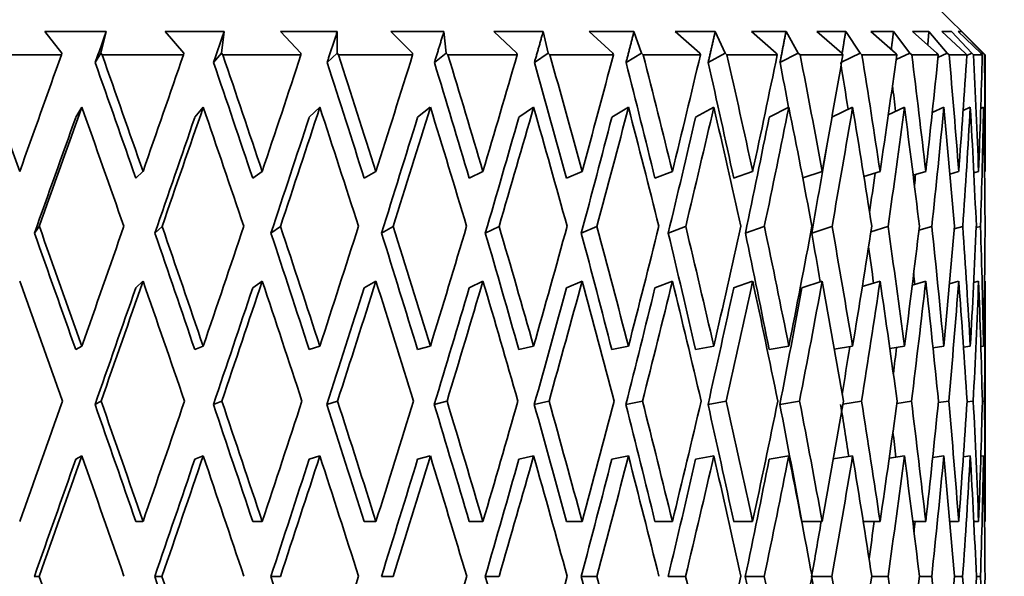
# Model space of a CAD drawing. Units: millimetres. Extents: x 0 to 1478, y 0 to 1758.
# Drawn here: x 373 to 384, y 1069 to 1075 of the extents above; entities that cross this region are included whole.
import ezdxf
from ezdxf import colors
from ezdxf.entities.mleader import LeaderData, LeaderLine
from ezdxf.math import Vec2, Vec3

# ---------------------------------------------------------------- set-up
doc = ezdxf.new("R2010")
doc.units = ezdxf.units.MM
doc.layers.add('DV4_Défaut', color=7, linetype='Continuous')
doc.layers.add('Défaut', color=7, linetype='Continuous')

# ---------------------------------------------------------------- blocks, each defined once
blk = doc.blocks.new('_DOT')
at = {"color": 0}
blk.add_line((0, 0), (-1, 0), dxfattribs=at)
at = {"color": 0, "const_width": 0.333}
blk.add_lwpolyline([(-0.1665, 0, 1), (0.1665, 0, 1)], format="xyb", close=True, dxfattribs=at)
blk = doc.blocks.new('SE3')
at = {"layer": 'DV4_Défaut', "color": 7, "linetype": 'Continuous', "lineweight": 35}
for p, q in [((383.351, 1074.163), (382.351, 1075.163)), ((373.984, 1074.413), (373.33, 1074.413)), ((373.33, 1074.413), (373.51, 1074.181)), ((373.926, 1074.181), (373.984, 1074.413)), ((375.242, 1074.413), (374.61, 1074.413)), ((374.61, 1074.413), (374.809, 1074.181)), ((375.211, 1074.181), (375.242, 1074.413)), ((376.446, 1074.413), (375.842, 1074.413)), ((375.842, 1074.413), (376.059, 1074.181)), ((376.443, 1074.181), (376.446, 1074.413)), ((377.583, 1074.413), (377.015, 1074.413)), ((377.015, 1074.413), (377.246, 1074.181)), ((377.608, 1074.181), (377.583, 1074.413)), ((378.641, 1074.413), (378.115, 1074.413)), ((378.115, 1074.413), (378.359, 1074.181)), ((378.693, 1074.181), (378.641, 1074.413)), ((379.608, 1074.413), (379.129, 1074.413)), ((379.129, 1074.413), (379.383, 1074.181)), ((379.687, 1074.181), (379.608, 1074.413)), ((380.474, 1074.413), (380.048, 1074.413)), ((380.048, 1074.413), (380.308, 1074.181)), ((380.579, 1074.181), (380.474, 1074.413)), ((381.228, 1074.413), (380.86, 1074.413)), ((380.86, 1074.413), (381.124, 1074.181)), ((381.359, 1074.181), (381.228, 1074.413)), ((381.864, 1074.413), (381.557, 1074.413)), ((381.557, 1074.413), (381.823, 1074.181)), ((382.018, 1074.181), (381.864, 1074.413)), ((382.374, 1074.413), (382.131, 1074.413)), ((382.131, 1074.413), (382.395, 1074.181)), ((382.549, 1074.181), (382.374, 1074.413)), ((382.751, 1074.413), (382.576, 1074.413)), ((382.576, 1074.413), (382.836, 1074.181)), ((382.947, 1074.181), (382.751, 1074.413)), ((382.993, 1074.413), (382.888, 1074.413)), ((382.888, 1074.413), (383.139, 1074.181)), ((383.207, 1074.181), (382.993, 1074.413)), ((383.097, 1074.413), (383.062, 1074.413)), ((383.062, 1074.413), (383.303, 1074.181)), ((383.325, 1074.181), (383.097, 1074.413)), ((373.505, 1074.163), (372.613, 1074.163)), ((373.51, 1074.181), (373.505, 1074.163)), ((373.926, 1074.181), (373.866, 1074.081)), ((373.939, 1074.163), (373.926, 1074.181)), ((374.806, 1074.163), (373.939, 1074.163)), ((374.809, 1074.181), (374.806, 1074.163)), ((375.211, 1074.181), (375.128, 1074.081)), ((375.226, 1074.163), (375.211, 1074.181)), ((376.059, 1074.163), (375.226, 1074.163)), ((376.059, 1074.181), (376.059, 1074.163)), ((376.443, 1074.181), (376.337, 1074.081)), ((376.459, 1074.163), (376.443, 1074.181)), ((377.248, 1074.163), (376.459, 1074.163)), ((377.246, 1074.181), (377.248, 1074.163)), ((377.608, 1074.181), (377.481, 1074.081)), ((377.625, 1074.163), (377.608, 1074.181)), ((378.362, 1074.163), (377.625, 1074.163)), ((378.359, 1074.181), (378.362, 1074.163)), ((378.693, 1074.181), (378.547, 1074.081)), ((378.711, 1074.163), (378.693, 1074.181)), ((379.388, 1074.163), (378.711, 1074.163)), ((379.383, 1074.181), (379.388, 1074.163)), ((379.687, 1074.181), (379.523, 1074.081)), ((379.706, 1074.163), (379.687, 1074.181)), ((380.316, 1074.163), (379.706, 1074.163)), ((380.308, 1074.181), (380.316, 1074.163)), ((380.579, 1074.181), (380.398, 1074.081)), ((380.598, 1074.163), (380.579, 1074.181)), ((381.134, 1074.163), (380.598, 1074.163)), ((381.124, 1074.181), (381.134, 1074.163)), ((381.359, 1074.181), (381.164, 1074.081)), ((381.378, 1074.163), (381.359, 1074.181)), ((381.834, 1074.163), (381.378, 1074.163)), ((382.018, 1074.181), (381.82, 1074.085)), ((381.823, 1074.181), (381.834, 1074.163)), ((382.037, 1074.163), (382.018, 1074.181)), ((382.408, 1074.163), (382.037, 1074.163)), ((382.395, 1074.181), (382.408, 1074.163)), ((382.549, 1074.181), (382.401, 1074.112)), ((382.568, 1074.163), (382.549, 1074.181)), ((382.85, 1074.163), (382.568, 1074.163)), ((382.836, 1074.181), (382.85, 1074.163)), ((382.947, 1074.181), (382.847, 1074.136)), ((382.966, 1074.163), (382.947, 1074.181)), ((383.155, 1074.163), (382.966, 1074.163)), ((383.139, 1074.181), (383.155, 1074.163)), ((383.207, 1074.181), (383.155, 1074.158)), ((383.225, 1074.163), (383.207, 1074.181)), ((383.32, 1074.163), (383.225, 1074.163)), ((383.303, 1074.181), (383.32, 1074.163)), ((383.325, 1074.181), (383.31, 1074.174)), ((383.343, 1074.163), (383.325, 1074.181)), ((383.343, 1074.163), (383.351, 1074.163)), ((383.351, 1072.941), (383.351, 1074.163)), ((373.658, 1073.497), (373.723, 1073.604)), ((374.927, 1073.497), (375.017, 1073.604)), ((376.146, 1073.497), (376.259, 1073.604)), ((377.301, 1073.497), (377.437, 1073.604)), ((378.381, 1073.497), (378.538, 1073.604)), ((379.372, 1073.497), (379.549, 1073.604)), ((380.264, 1073.497), (380.458, 1073.604)), ((381.048, 1073.497), (381.258, 1073.604)), ((381.717, 1073.498), (381.937, 1073.604)), ((382.318, 1073.525), (382.49, 1073.604)), ((382.786, 1073.549), (382.91, 1073.604)), ((383.115, 1073.571), (383.192, 1073.604)), ((383.303, 1073.591), (383.333, 1073.604)), ((374.298, 1072.848), (374.375, 1072.92)), ((375.544, 1072.848), (375.645, 1072.92)), ((376.732, 1072.848), (376.857, 1072.92)), ((377.851, 1072.848), (377.998, 1072.92)), ((378.888, 1072.848), (379.055, 1072.92)), ((379.831, 1072.848), (380.017, 1072.92)), ((380.67, 1072.848), (380.872, 1072.92)), ((381.406, 1072.851), (381.613, 1072.92)), ((382.058, 1072.866), (382.23, 1072.92)), ((382.583, 1072.879), (382.717, 1072.92)), ((382.975, 1072.892), (383.068, 1072.92)), ((383.229, 1072.905), (383.28, 1072.92)), ((383.344, 1072.918), (383.351, 1072.92)), ((373.27, 1072.334), (373.218, 1072.263)), ((374.578, 1072.334), (374.501, 1072.263)), ((375.84, 1072.334), (375.738, 1072.263)), ((377.042, 1072.334), (376.917, 1072.263)), ((378.17, 1072.334), (378.023, 1072.263)), ((379.213, 1072.334), (379.046, 1072.263)), ((380.158, 1072.334), (379.973, 1072.263)), ((380.997, 1072.334), (380.794, 1072.263)), ((381.718, 1072.334), (381.502, 1072.263)), ((382.315, 1072.334), (382.132, 1072.277)), ((382.781, 1072.334), (382.644, 1072.293)), ((383.111, 1072.334), (383.02, 1072.308)), ((383.301, 1072.334), (383.256, 1072.321)), ((374.298, 1071.678), (374.375, 1071.75)), ((375.544, 1071.678), (375.645, 1071.75)), ((376.732, 1071.678), (376.857, 1071.75)), ((377.851, 1071.678), (377.998, 1071.75)), ((378.888, 1071.678), (379.055, 1071.75)), ((379.831, 1071.678), (380.017, 1071.75)), ((380.67, 1071.678), (380.872, 1071.75)), ((381.396, 1071.678), (381.613, 1071.75)), ((382.04, 1071.691), (382.23, 1071.75)), ((382.573, 1071.707), (382.717, 1071.75)), ((382.97, 1071.721), (383.068, 1071.75)), ((383.228, 1071.735), (383.28, 1071.75)), ((383.344, 1071.748), (383.351, 1071.75)), ((383.351, 1069.207), (383.351, 1071.729)), ((373.658, 1071.02), (373.723, 1071.055)), ((374.927, 1071.02), (375.017, 1071.055)), ((376.146, 1071.02), (376.259, 1071.055)), ((377.301, 1071.02), (377.437, 1071.055)), ((378.38, 1071.02), (378.538, 1071.055)), ((379.372, 1071.02), (379.548, 1071.055)), ((380.264, 1071.02), (380.458, 1071.055)), ((381.048, 1071.02), (381.258, 1071.055)), ((381.743, 1071.024), (381.937, 1071.055)), ((382.334, 1071.031), (382.49, 1071.055)), ((382.795, 1071.038), (382.91, 1071.055)), ((383.119, 1071.045), (383.192, 1071.055)), ((383.304, 1071.051), (383.333, 1071.055)), ((373.928, 1070.47), (373.863, 1070.434)), ((375.215, 1070.47), (375.125, 1070.434)), ((376.448, 1070.47), (376.335, 1070.434)), ((377.615, 1070.47), (377.479, 1070.434)), ((378.702, 1070.47), (378.545, 1070.434)), ((379.698, 1070.47), (379.521, 1070.434)), ((380.591, 1070.47), (380.397, 1070.434)), ((381.372, 1070.47), (381.162, 1070.434)), ((382.032, 1070.47), (381.834, 1070.438)), ((382.565, 1070.47), (382.409, 1070.446)), ((382.963, 1070.47), (382.851, 1070.454)), ((383.223, 1070.47), (383.156, 1070.461)), ((383.342, 1070.47), (383.32, 1070.467)), ((373.658, 1069.85), (373.723, 1069.886)), ((374.927, 1069.85), (375.017, 1069.886)), ((376.146, 1069.85), (376.259, 1069.886)), ((377.301, 1069.85), (377.437, 1069.886)), ((378.38, 1069.85), (378.538, 1069.886)), ((379.372, 1069.85), (379.548, 1069.886)), ((380.264, 1069.85), (380.458, 1069.886)), ((381.048, 1069.85), (381.258, 1069.886)), ((381.732, 1069.853), (381.937, 1069.886)), ((382.327, 1069.861), (382.49, 1069.886)), ((382.791, 1069.868), (382.91, 1069.886)), ((383.118, 1069.875), (383.192, 1069.886)), ((383.304, 1069.882), (383.333, 1069.886)), ((374.375, 1069.186), (374.298, 1069.186)), ((375.645, 1069.186), (375.544, 1069.186)), ((376.857, 1069.186), (376.732, 1069.186)), ((377.998, 1069.186), (377.851, 1069.186)), ((379.055, 1069.186), (378.888, 1069.186)), ((380.017, 1069.186), (379.831, 1069.186)), ((380.872, 1069.186), (380.67, 1069.186)), ((381.613, 1069.186), (381.396, 1069.186)), ((382.23, 1069.186), (382.051, 1069.186)), ((382.717, 1069.186), (382.579, 1069.186)), ((383.068, 1069.186), (382.973, 1069.186)), ((383.28, 1069.186), (383.229, 1069.186)), ((383.351, 1069.186), (383.344, 1069.186)), ((373.269, 1068.601), (373.217, 1068.601)), ((374.577, 1068.601), (374.5, 1068.601)), ((375.839, 1068.601), (375.737, 1068.601)), ((377.041, 1068.601), (376.916, 1068.601)), ((378.169, 1068.601), (378.022, 1068.601)), ((379.212, 1068.601), (379.045, 1068.601)), ((380.158, 1068.601), (379.972, 1068.601)), ((380.996, 1068.601), (380.794, 1068.601)), ((381.718, 1068.601), (381.505, 1068.601)), ((382.315, 1068.601), (382.142, 1068.601)), ((382.781, 1068.601), (382.649, 1068.601)), ((383.111, 1068.601), (383.022, 1068.601)), ((383.301, 1068.601), (383.256, 1068.601))]:
    blk.add_line(p, q, dxfattribs=at)
for centre, major_axis, ratio, start_param, end_param in [((370.351, 1069.207), (-12.497, 35.695), 0.100316, -1.501783, -1.466698), ((370.351, 1069.165), (12.944, 35.715), 0.033633, -1.453288, -1.418198), ((370.351, 1069.207), (-12.102, 35.681), 0.133036, -1.511769, -1.476684), ((370.351, 1069.165), (12.777, 35.707), 0.067123, -1.441463, -1.406373), ((370.351, 1069.207), (-11.59, 35.666), 0.165076, -1.520269, -1.485184), ((370.351, 1069.165), (12.497, 35.695), 0.100316, -1.430371, -1.39528), ((370.351, 1069.207), (-10.958, 35.652), 0.196181, -1.526901, -1.491816), ((370.351, 1069.165), (12.102, 35.681), 0.133036, -1.420384, -1.385294), ((370.351, 1069.207), (-10.202, 35.643), 0.226043, -1.531288, -1.496203), ((370.351, 1069.165), (11.59, 35.666), 0.165076, -1.411884, -1.376794), ((370.351, 1069.207), (-9.321, 35.638), 0.254286, -1.533082, -1.497997), ((370.351, 1069.165), (10.958, 35.652), 0.196181, -1.405252, -1.370162), ((370.351, 1069.207), (-8.311, 35.641), 0.280466, -1.531986, -1.496901), ((370.351, 1069.165), (10.202, 35.643), 0.226043, -1.400865, -1.365775), ((370.351, 1069.207), (-7.176, 35.651), 0.30407, -1.527802, -1.492717), ((370.351, 1069.165), (9.321, 35.638), 0.254286, -1.399071, -1.363981), ((370.351, 1069.207), (-5.919, 35.666), 0.324531, -1.520479, -1.485394), ((370.351, 1069.165), (8.311, 35.641), 0.280466, -1.400167, -1.365077), ((370.351, 1069.207), (-4.551, 35.683), 0.341261, -1.510173, -1.475088), ((370.351, 1069.165), (7.176, 35.651), 0.30407, -1.404351, -1.369261), ((370.351, 1069.207), (-3.091, 35.7), 0.353699, -1.497288, -1.462203), ((370.351, 1069.165), (5.919, 35.666), 0.324531, -1.411674, -1.376584), ((370.351, 1069.207), (-1.563, 35.713), 0.361375, -1.482492, -1.447407), ((370.351, 1069.165), (4.551, 35.683), 0.341261, -1.421981, -1.38689), ((370.351, 1069.207), (0, 35.717), 0.36397, -1.466676, -1.431591), ((370.351, 1069.165), (3.091, 35.7), 0.353699, -1.434865, -1.399775), ((370.351, 1069.207), (1.563, 35.713), 0.361375, -1.450859, -1.415775), ((370.351, 1069.207), (-11.87, 34.995), 0.133036, -1.511781, -1.476327), ((370.351, 1069.207), (-11.367, 34.98), 0.165076, -1.520281, -1.484827), ((370.351, 1069.207), (-10.747, 34.967), 0.196181, -1.526913, -1.491459), ((370.351, 1069.207), (-10.006, 34.957), 0.226043, -1.5313, -1.495846), ((370.351, 1069.207), (-9.141, 34.953), 0.254286, -1.533094, -1.49764), ((370.351, 1069.207), (-8.151, 34.956), 0.280466, -1.531998, -1.496544), ((370.351, 1069.207), (-7.038, 34.965), 0.30407, -1.527813, -1.49236), ((370.351, 1069.207), (-5.805, 34.98), 0.324531, -1.49879, -1.485037), ((370.351, 1069.207), (-4.464, 34.997), 0.341261, -1.489112, -1.474731), ((370.351, 1069.207), (-3.031, 35.014), 0.353699, -1.476815, -1.468884), ((370.351, 1067.995), (12.944, 35.715), 0.033633, -1.436825, -1.400924), ((370.351, 1068.038), (-12.102, 35.681), 0.133036, -1.495306, -1.459413), ((370.351, 1067.995), (12.777, 35.707), 0.067123, -1.425, -1.389099), ((370.351, 1068.038), (-11.59, 35.666), 0.165076, -1.503806, -1.467913), ((370.351, 1067.995), (12.497, 35.695), 0.100316, -1.413908, -1.378007), ((370.351, 1068.038), (-10.958, 35.652), 0.196181, -1.510438, -1.474545), ((370.351, 1067.995), (12.102, 35.681), 0.133036, -1.403921, -1.36802), ((370.351, 1068.038), (-10.202, 35.643), 0.226043, -1.514826, -1.478933), ((370.351, 1067.995), (11.59, 35.666), 0.165076, -1.395421, -1.35952), ((370.351, 1068.038), (-9.321, 35.638), 0.254286, -1.516619, -1.480726), ((370.351, 1067.995), (10.958, 35.652), 0.196181, -1.388789, -1.352888), ((370.351, 1068.038), (-8.311, 35.641), 0.280466, -1.515523, -1.47963), ((370.351, 1067.995), (10.202, 35.643), 0.226043, -1.384402, -1.348501), ((370.351, 1068.038), (-7.176, 35.651), 0.30407, -1.511339, -1.475446), ((370.351, 1067.995), (9.321, 35.638), 0.254286, -1.382608, -1.346707), ((370.351, 1068.038), (-5.919, 35.666), 0.324531, -1.504016, -1.468123), ((370.351, 1067.995), (8.311, 35.641), 0.280466, -1.383704, -1.347803), ((370.351, 1068.038), (-4.551, 35.683), 0.341261, -1.49371, -1.457817), ((370.351, 1067.995), (7.176, 35.651), 0.30407, -1.387889, -1.351987), ((370.351, 1068.038), (-3.091, 35.7), 0.353699, -1.480825, -1.444932), ((370.351, 1067.995), (5.919, 35.666), 0.324531, -1.395211, -1.35931), ((370.351, 1068.038), (-1.563, 35.713), 0.361375, -1.466029, -1.430136), ((370.351, 1067.995), (4.551, 35.683), 0.341261, -1.405518, -1.369617), ((370.351, 1068.038), (0, 35.717), 0.36397, -1.450213, -1.41432), ((370.351, 1067.995), (3.091, 35.7), 0.353699, -1.418402, -1.382501), ((370.351, 1068.038), (1.563, 35.713), 0.361375, -1.434397, -1.398504), ((370.351, 1067.995), (12.695, 35.028), 0.033633, -1.43649, -1.400912), ((370.351, 1067.995), (12.531, 35.02), 0.067123, -1.424666, -1.389087), ((370.351, 1067.995), (12.257, 35.009), 0.100316, -1.413573, -1.377995), ((370.351, 1067.995), (11.87, 34.995), 0.133036, -1.403587, -1.368008), ((370.351, 1067.995), (11.367, 34.98), 0.165076, -1.395086, -1.359508), ((370.351, 1067.995), (10.747, 34.967), 0.196181, -1.388455, -1.352877), ((370.351, 1067.995), (10.006, 34.957), 0.226043, -1.384067, -1.348489), ((370.351, 1067.995), (9.141, 34.953), 0.254286, -1.382274, -1.346695), ((370.351, 1067.995), (8.151, 34.956), 0.280466, -1.38337, -1.354224), ((370.351, 1067.995), (7.038, 34.965), 0.30407, -1.381197, -1.369114), ((370.351, 1067.995), (5.805, 34.98), 0.324531, -1.380282, -1.376898), ((370.351, 1069.207), (-12.257, 35.009), 0.100316, -1.554152, -1.51858), ((370.351, 1069.207), (-12.497, 35.695), 0.100316, -1.55414, -1.518246), ((370.351, 1069.165), (12.777, 35.707), 0.067123, -1.493826, -1.457926), ((370.351, 1069.207), (-11.87, 34.995), 0.133036, -1.564138, -1.528567), ((370.351, 1069.207), (-12.102, 35.681), 0.133036, -1.564126, -1.528232), ((370.351, 1069.165), (12.497, 35.695), 0.100316, -1.482733, -1.446833), ((370.351, 1069.207), (11.367, -34.98), 0.165076, 1.568954, 1.604526), ((370.351, 1069.207), (11.59, -35.666), 0.165076, 1.568966, 1.60486), ((370.351, 1069.165), (12.102, 35.681), 0.133036, -1.472747, -1.436847), ((370.351, 1069.207), (10.747, -34.967), 0.196181, 1.562323, 1.597894), ((370.351, 1069.207), (10.958, -35.652), 0.196181, 1.562334, 1.598229), ((370.351, 1069.165), (11.59, 35.666), 0.165076, -1.464246, -1.428347), ((370.351, 1069.207), (10.006, -34.957), 0.226043, 1.557935, 1.593507), ((370.351, 1069.207), (10.202, -35.643), 0.226043, 1.557947, 1.593841), ((370.351, 1069.165), (10.958, 35.652), 0.196181, -1.457615, -1.421715), ((370.351, 1069.207), (9.141, -34.953), 0.254286, 1.556142, 1.591713), ((370.351, 1069.207), (9.321, -35.638), 0.254286, 1.556153, 1.592048), ((370.351, 1069.165), (10.202, 35.643), 0.226043, -1.453227, -1.417328), ((370.351, 1069.207), (8.151, -34.956), 0.280466, 1.557237, 1.592809), ((370.351, 1069.207), (8.311, -35.641), 0.280466, 1.557249, 1.593144), ((370.351, 1069.165), (9.321, 35.638), 0.254286, -1.451434, -1.415534), ((370.351, 1069.207), (7.038, -34.965), 0.30407, 1.561422, 1.596993), ((370.351, 1069.207), (7.176, -35.651), 0.30407, 1.561434, 1.597328), ((370.351, 1069.165), (8.311, 35.641), 0.280466, -1.452529, -1.41663), ((370.351, 1069.207), (5.805, -34.98), 0.324531, -4.693738, -4.678869), ((370.351, 1069.207), (5.919, -35.666), 0.324531, 1.568756, 1.604651), ((370.351, 1069.165), (7.176, 35.651), 0.30407, -1.456714, -1.420814), ((370.351, 1069.207), (-4.551, 35.683), 0.341261, 4.720655, 4.75655), ((370.351, 1069.165), (5.919, 35.666), 0.324531, -1.464037, -1.428137), ((370.351, 1069.207), (-3.091, 35.7), 0.353699, -1.549645, -1.513751), ((370.351, 1069.165), (4.551, 35.683), 0.341261, -1.474343, -1.438443), ((370.351, 1069.207), (-1.563, 35.713), 0.361375, -1.53485, -1.498955), ((370.351, 1069.165), (3.091, 35.7), 0.353699, -1.487228, -1.451328), ((370.351, 1069.207), (0, 35.717), 0.36397, -1.519033, -1.483139), ((370.351, 1069.165), (1.563, 35.713), 0.361375, -1.502023, -1.466124), ((370.351, 1069.207), (-4.464, 34.997), 0.341261, -1.542259, -1.531161), ((370.351, 1069.207), (-3.031, 35.014), 0.353699, -1.529767, -1.526423), ((370.351, 1068.038), (-12.497, 35.695), 0.100316, -1.537745, -1.501783), ((370.351, 1067.995), (12.777, 35.707), 0.067123, -1.47743, -1.441463), ((370.351, 1068.038), (-12.102, 35.681), 0.133036, -1.547731, -1.511769), ((370.351, 1067.995), (12.497, 35.695), 0.100316, -1.466338, -1.430371), ((370.351, 1068.038), (-11.59, 35.666), 0.165076, -1.556232, -1.520269), ((370.351, 1067.995), (12.102, 35.681), 0.133036, -1.456351, -1.420384), ((370.351, 1068.038), (-10.958, 35.652), 0.196181, 4.720322, 4.756285), ((370.351, 1067.995), (11.59, 35.666), 0.165076, -1.447851, -1.411884), ((370.351, 1068.038), (-10.202, 35.643), 0.226043, 4.715935, 4.751897), ((370.351, 1067.995), (10.958, 35.652), 0.196181, -1.441219, -1.405252), ((370.351, 1068.038), (-9.321, 35.638), 0.254286, 4.714141, 4.750103), ((370.351, 1067.995), (10.202, 35.643), 0.226043, -1.436832, -1.400865), ((370.351, 1068.038), (-8.311, 35.641), 0.280466, 4.715237, 4.751199), ((370.351, 1067.995), (9.321, 35.638), 0.254286, -1.435038, -1.399071), ((370.351, 1068.038), (-7.176, 35.651), 0.30407, 4.719421, 4.755384), ((370.351, 1067.995), (8.311, 35.641), 0.280466, -1.436134, -1.400167), ((370.351, 1068.038), (-5.919, 35.666), 0.324531, 4.726744, 4.762707), ((370.351, 1067.995), (7.176, 35.651), 0.30407, -1.440319, -1.404351), ((370.351, 1068.038), (-4.551, 35.683), 0.341261, -1.546135, -1.510173), ((370.351, 1067.995), (5.919, 35.666), 0.324531, -1.447641, -1.411674), ((370.351, 1068.038), (-3.091, 35.7), 0.353699, -1.53325, -1.497288), ((370.351, 1067.995), (4.551, 35.683), 0.341261, -1.457948, -1.421981), ((370.351, 1068.038), (-1.563, 35.713), 0.361375, -1.518455, -1.482492), ((370.351, 1067.995), (3.091, 35.7), 0.353699, -1.470832, -1.434865), ((370.351, 1068.038), (0, 35.717), 0.36397, -1.502638, -1.466676), ((370.351, 1067.995), (1.563, 35.713), 0.361375, -1.485628, -1.449661), ((370.351, 1067.995), (12.531, 35.02), 0.067123, -1.477097, -1.441451), ((370.351, 1067.995), (12.257, 35.009), 0.100316, -1.466004, -1.430359), ((370.351, 1067.995), (11.87, 34.995), 0.133036, -1.456018, -1.420372), ((370.351, 1067.995), (11.367, 34.98), 0.165076, -1.447518, -1.411872), ((370.351, 1067.995), (10.747, 34.967), 0.196181, -1.440886, -1.405241), ((370.351, 1067.995), (10.006, 34.957), 0.226043, -1.436499, -1.400853), ((370.351, 1067.995), (9.141, 34.953), 0.254286, -1.434705, -1.399059), ((370.351, 1067.995), (8.151, 34.956), 0.280466, -1.435801, -1.400155), ((370.351, 1067.995), (7.038, 34.965), 0.30407, -1.436899, -1.422346), ((370.351, 1067.995), (5.805, 34.98), 0.324531, -1.437884, -1.4299), ((370.351, 1069.165), (12.777, 35.707), 0.067123, -1.546186, -1.510221), ((370.351, 1069.207), (12.497, -35.695), 0.100316, 1.535094, 1.571057), ((370.351, 1069.165), (12.497, 35.695), 0.100316, -1.535094, -1.499128), ((370.351, 1069.207), (12.102, -35.681), 0.133036, 1.525107, 1.561071), ((370.351, 1069.165), (12.102, 35.681), 0.133036, -1.525107, -1.489142), ((370.351, 1069.207), (11.59, -35.666), 0.165076, 1.516607, 1.552571), ((370.351, 1069.165), (11.59, 35.666), 0.165076, -1.516607, -1.480641), ((370.351, 1069.207), (10.958, -35.652), 0.196181, 1.509975, 1.545939), ((370.351, 1069.165), (10.958, 35.652), 0.196181, -1.509975, -1.47401), ((370.351, 1069.207), (10.202, -35.643), 0.226043, 1.505588, 1.541552), ((370.351, 1069.165), (10.202, 35.643), 0.226043, -1.505588, -1.469622), ((370.351, 1069.207), (9.321, -35.638), 0.254286, 1.503794, 1.539758), ((370.351, 1069.165), (9.321, 35.638), 0.254286, -1.503794, -1.467829), ((370.351, 1069.207), (8.311, -35.641), 0.280466, 1.50489, 1.540854), ((370.351, 1069.165), (8.311, 35.641), 0.280466, -1.50489, -1.468925), ((370.351, 1069.207), (7.176, -35.651), 0.30407, 1.509075, 1.545038), ((370.351, 1069.165), (7.176, 35.651), 0.30407, -1.509075, -1.473109), ((370.351, 1069.207), (5.919, -35.666), 0.324531, 1.516397, 1.552361), ((370.351, 1069.165), (5.919, 35.666), 0.324531, -1.516397, -1.480432), ((370.351, 1069.207), (4.551, -35.683), 0.341261, 1.526704, 1.562667), ((370.351, 1069.165), (4.551, 35.683), 0.341261, -1.526704, -1.490738), ((370.351, 1069.207), (3.091, -35.7), 0.353699, 1.539588, 1.575552), ((370.351, 1069.165), (3.091, 35.7), 0.353699, -1.539588, -1.503623), ((370.351, 1069.207), (1.563, -35.713), 0.361375, 1.554384, 1.590348), ((370.351, 1069.165), (1.563, 35.713), 0.361375, 4.728801, 4.764767), ((370.351, 1069.207), (0, -35.717), 0.36397, 1.5702, 1.606164), ((370.351, 1069.207), (12.257, -35.009), 0.100316, 1.535082, 1.570724), ((370.351, 1069.207), (11.87, -34.995), 0.133036, 1.525096, 1.560738), ((370.351, 1069.207), (11.367, -34.98), 0.165076, 1.516595, 1.552238), ((370.351, 1069.207), (10.747, -34.967), 0.196181, 1.509964, 1.545606), ((370.351, 1069.207), (10.006, -34.957), 0.226043, 1.505576, 1.541218), ((370.351, 1069.207), (9.141, -34.953), 0.254286, 1.503783, 1.539425), ((370.351, 1069.207), (8.151, -34.956), 0.280466, 1.504878, 1.540521), ((370.351, 1069.207), (7.038, -34.965), 0.30407, 1.509063, 1.544705), ((370.351, 1069.207), (5.805, -34.98), 0.324531, 1.536176, 1.552028), ((370.351, 1069.207), (4.464, -34.997), 0.341261, 1.546272, 1.554008), ((370.351, 1067.995), (12.531, 35.02), 0.067123, -1.529481, -1.493814), ((370.351, 1067.995), (12.777, 35.707), 0.067123, -1.529813, -1.493826), ((370.351, 1068.038), (-12.497, 35.695), 0.100316, 4.693059, 4.729045), ((370.351, 1067.995), (12.257, 35.009), 0.100316, -1.518388, -1.482721), ((370.351, 1067.995), (12.497, 35.695), 0.100316, -1.518721, -1.482733), ((370.351, 1068.038), (-12.102, 35.681), 0.133036, 4.683073, 4.719059), ((370.351, 1067.995), (11.87, 34.995), 0.133036, -1.508402, -1.472735), ((370.351, 1067.995), (12.102, 35.681), 0.133036, -1.508734, -1.472747), ((370.351, 1068.038), (11.59, -35.666), 0.165076, 1.53298, 1.568966), ((370.351, 1067.995), (11.367, 34.98), 0.165076, -1.499901, -1.464235), ((370.351, 1067.995), (11.59, 35.666), 0.165076, -1.500234, -1.464246), ((370.351, 1068.038), (10.958, -35.652), 0.196181, 1.526348, 1.562334), ((370.351, 1067.995), (10.747, 34.967), 0.196181, -1.49327, -1.457603), ((370.351, 1067.995), (10.958, 35.652), 0.196181, -1.493603, -1.457615), ((370.351, 1068.038), (10.202, -35.643), 0.226043, 1.52196, 1.557947), ((370.351, 1067.995), (10.006, 34.957), 0.226043, -1.488882, -1.453215), ((370.351, 1067.995), (10.202, 35.643), 0.226043, -1.489215, -1.453227), ((370.351, 1068.038), (9.321, -35.638), 0.254286, 1.520167, 1.556153), ((370.351, 1067.995), (9.141, 34.953), 0.254286, -1.487089, -1.451422), ((370.351, 1067.995), (9.321, 35.638), 0.254286, -1.487421, -1.451434), ((370.351, 1068.038), (8.311, -35.641), 0.280466, 1.521263, 1.557249), ((370.351, 1067.995), (8.151, 34.956), 0.280466, -1.488185, -1.452518), ((370.351, 1067.995), (8.311, 35.641), 0.280466, -1.488517, -1.452529), ((370.351, 1068.038), (7.176, -35.651), 0.30407, 1.525447, 1.561434), ((370.351, 1067.995), (7.176, 35.651), 0.30407, -1.492702, -1.456714), ((370.351, 1068.038), (5.919, -35.666), 0.324531, 1.53277, 1.568756), ((370.351, 1067.995), (5.919, 35.666), 0.324531, -1.500025, -1.464037), ((370.351, 1068.038), (-4.551, 35.683), 0.341261, 4.684669, 4.720655), ((370.351, 1067.995), (4.551, 35.683), 0.341261, -1.510331, -1.474343), ((370.351, 1068.038), (-3.091, 35.7), 0.353699, 4.697553, 4.73354), ((370.351, 1067.995), (3.091, 35.7), 0.353699, -1.523215, -1.487228), ((370.351, 1068.038), (-1.563, 35.713), 0.361375, 4.712349, 4.748336), ((370.351, 1067.995), (1.563, 35.713), 0.361375, -1.538011, -1.502023), ((370.351, 1068.038), (0, 35.717), 0.36397, 4.728166, 4.764152), ((370.351, 1067.995), (7.038, 34.965), 0.30407, -1.492369, -1.47567), ((370.351, 1067.995), (5.805, 34.98), 0.324531, -1.494329, -1.482993), ((370.351, 1067.995), (4.464, 34.997), 0.341261, -1.496444, -1.493299), ((370.351, 1069.207), (12.777, -35.707), 0.067123, 1.493826, 1.529813), ((370.351, 1069.207), (12.257, -35.009), 0.100316, 1.482721, 1.518388), ((370.351, 1069.207), (12.497, -35.695), 0.100316, 1.482733, 1.518721), ((370.351, 1069.207), (11.87, -34.995), 0.133036, 1.472735, 1.508402), ((370.351, 1069.165), (11.59, 35.666), 0.165076, 4.714219, 4.750206), ((370.351, 1069.165), (10.958, 35.652), 0.196181, 4.720851, 4.756837), ((370.351, 1069.207), (10.747, -34.967), 0.196181, 1.457603, 1.49327), ((370.351, 1069.165), (10.202, 35.643), 0.226043, -1.557947, -1.52196), ((370.351, 1069.207), (10.006, -34.957), 0.226043, 1.453215, 1.488882), ((370.351, 1069.207), (10.202, -35.643), 0.226043, 1.453227, 1.489215), ((370.351, 1069.207), (9.321, -35.638), 0.254286, 1.451434, 1.487421), ((370.351, 1069.165), (8.311, 35.641), 0.280466, 4.725936, 4.761923), ((370.351, 1069.207), (8.151, -34.956), 0.280466, 1.452518, 1.488185), ((370.351, 1069.207), (8.311, -35.641), 0.280466, 1.452529, 1.488517), ((370.351, 1069.165), (7.176, 35.651), 0.30407, 4.721752, 4.757738), ((370.351, 1069.207), (7.038, -34.965), 0.30407, 1.47567, 1.492369), ((370.351, 1069.207), (7.176, -35.651), 0.30407, 1.456714, 1.492702), ((370.351, 1069.165), (5.919, 35.666), 0.324531, 4.714429, 4.750415), ((370.351, 1069.207), (5.919, -35.666), 0.324531, 1.464037, 1.500025), ((370.351, 1069.165), (4.551, 35.683), 0.341261, 4.704123, 4.740109), ((370.351, 1069.207), (4.551, -35.683), 0.341261, 1.474343, 1.510331), ((370.351, 1069.165), (3.091, 35.7), 0.353699, 4.691238, 4.727224), ((370.351, 1069.207), (3.091, -35.7), 0.353699, 1.487228, 1.523215), ((370.351, 1069.165), (1.563, 35.713), 0.361375, 4.676442, 4.712429), ((370.351, 1069.207), (1.563, -35.713), 0.361375, 1.502023, 1.538011), ((370.351, 1069.165), (0, -35.717), 0.36397, 1.519033, 1.55502)]:
    blk.add_ellipse(centre, major_axis=major_axis, ratio=ratio, start_param=start_param, end_param=end_param, dxfattribs=at)
for points in [[(373.866, 1074.081), (373.925, 1074.247), (373.984, 1074.413)], [(375.128, 1074.081), (375.185, 1074.247), (375.242, 1074.413)], [(376.337, 1074.081), (376.391, 1074.247), (376.446, 1074.413)], [(377.481, 1074.081), (377.532, 1074.247), (377.583, 1074.413)], [(378.547, 1074.081), (378.594, 1074.247), (378.641, 1074.413)], [(379.523, 1074.081), (379.566, 1074.247), (379.608, 1074.413)], [(380.398, 1074.081), (380.436, 1074.247), (380.474, 1074.413)], [(381.164, 1074.081), (381.196, 1074.247), (381.228, 1074.413)], [(381.828, 1074.189), (381.846, 1074.301), (381.864, 1074.413)], [(382.35, 1074.221), (382.362, 1074.317), (382.374, 1074.413)], [(382.739, 1074.268), (382.745, 1074.341), (382.751, 1074.413)]]:
    blk.add_open_spline(points, degree=2, dxfattribs=at)

msp = doc.modelspace()

# ---------------------------------------------------------------- block references
at = {"layer": 'Défaut'}
msp.add_blockref('SE3', (0, 0), dxfattribs=at)

# ---------------------------------------------------------------- leaders
at = {"layer": 'Défaut', "color": 7, "linetype": 'Continuous', "lineweight": 18}
ml = msp.add_multileader_mtext('Standard', dxfattribs=at)
ml.set_content('{\\pxsm0.9;\\fSolid Edge ISO|b1||i0||c0|p34;\\W1.;17/07/2017\\P}', color=256)
ml.set_leader_properties()
ml.set_arrow_properties(name='DOT')
ml.build(insert=Vec2(0, 0))
ml.multileader.update_dxf_attribs({"leader_type": 0, "dogleg_length": 0, "arrow_head_size": 12})
ctx = ml.context
ctx.base_point, ctx.char_height, ctx.arrow_head_size, ctx.landing_gap_size = Vec3(1390.407, 1750.708), 12, 12, 4.2
notes = []
notes.append((ctx, [(0, (0, 0, 0), (0, 0), (1, 0), 1, [])]))
ctx.mtext.insert = Vec3(1392.407, 1756.828)
for ctx, leaders in notes:
    for number, flags, end, landing, length, lines in leaders:
        leader = LeaderData()
        leader.index, (leader.has_last_leader_line, leader.has_dogleg_vector, leader.attachment_direction) = number, flags
        leader.last_leader_point, leader.dogleg_vector, leader.dogleg_length = Vec3(end), Vec3(landing), length
        for number, points, colour, breaks in lines:
            line = LeaderLine()
            line.index, line.vertices, line.color, line.breaks = number, Vec3.list(points), colors.encode_raw_color(colour), breaks
            leader.lines.append(line)
        ctx.leaders.append(leader)

doc.saveas('drawing.dxf')
